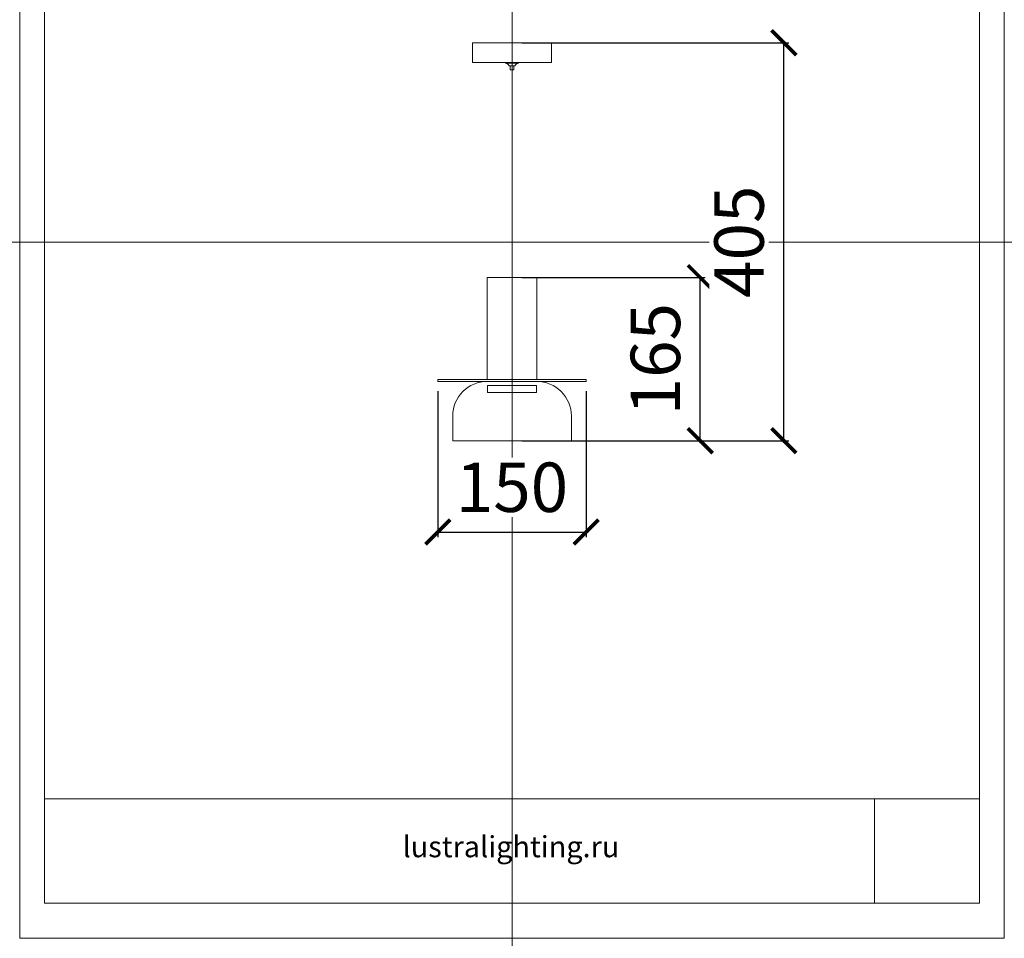
# Model space of a CAD drawing. Units: millimetres. Extents: x -605612410 to 17, y -1703670462 to 113.
# Drawn here: x -605612410 to -605611414, y -1703670462 to -1703669532 of the extents above; entities that cross this region are included whole.
import ezdxf

# ---------------------------------------------------------------- set-up
doc = ezdxf.new("R2010")
doc.units = ezdxf.units.MM
doc.layers.get('0').update_dxf_attribs({"lineweight": 9, "true_color": 0x1c1c1c})
doc.layers.get('Defpoints').update_dxf_attribs({"color": 3, "lineweight": 0})
doc.styles.add('2F обычный', font='Montserrat-Light.ttf', dxfattribs={"width": 0.8})
doc.styles.add('2F широкий', font='Montserrat-Light.ttf')
doc.dimstyles.new('stroitelniy3', dxfattribs={"dimtxt": 80, "dimasz": 30, "dimexe": 5, "dimexo": 10, "dimgap": 20, "dimtad": 1, "dimtoh": 1, "dimdec": 0, "dimrnd": 5, "dimtxsty": '2F обычный', "dimblk": 'ARCHTICK', "dimcen": 0.09, "dimdle": 2, "dimadec": 0, "dimazin": 2, "dimtfac": 1, "dimtdec": 0, "dimtmove": 1, "dimatfit": 3, "dimfxl": 10, "dimtfill": 1, "dimtolj": 1, "dimtzin": 0, "dimarcsym": 1})
picture_1 = doc.add_image_def('image1.png', size_in_pixel=(1498, 1488))

# ---------------------------------------------------------------- blocks, each defined once
blk = doc.blocks.new('A$C67B90693')
for p, q in [((1.5, 7.35), (11.5, 7.35)), ((3.73, 4), (9.27, 4))]:
    blk.add_line(p, q)
for points in [[(0, 6.55), (13, 6.55), (13, 7.35), (0, 7.35)], [(4.5, 0), (8.5, 0), (8.5, 4), (4.5, 4)]]:
    blk.add_lwpolyline(points, close=True)
for centre, radius, start, end in [((-0.25, 2.18), 4.38, 24.54695, 86.70405), ((12.98, 2.58), 3.97, 89.65708, 159.09192)]:
    blk.add_arc(centre, radius, start, end)
blk = doc.blocks.new('_ArchTick')
at = {"color": 0, "linetype": 'ByBlock', "const_width": 0.15}
blk.add_lwpolyline([(-0.5, -0.5), (0.5, 0.5)], dxfattribs=at)
blk = doc.blocks.new('*D198')
at = {"color": 0, "lineweight": -2, "transparency": 16777216}
for p, q in [((-605611987.08, -1703669908.25), (-605611987.08, -1703670055.68)), ((-605611837.08, -1703669908.25), (-605611837.08, -1703670055.68)), ((-605611989.08, -1703670050.68), (-605611835.08, -1703670050.68))]:
    blk.add_line(p, q, dxfattribs=at)
at = {"layer": 'Defpoints', "color": 0, "lineweight": 30, "transparency": 16777216}
for p in [(-605611987.08, -1703669898.25), (-605611837.08, -1703669898.25), (-605611837.08, -1703670050.68)]:
    blk.add_point(p, dxfattribs=at)
at = {"color": 0, "lineweight": -2, "transparency": 16777216, "xscale": 25, "yscale": 25, "zscale": 25, "rotation": 180}
blk.add_blockref('_ArchTick', (-605611987.08, -1703670050.68), dxfattribs=at)
at = {"color": 0, "lineweight": -2, "transparency": 16777216, "xscale": 25, "yscale": 25, "zscale": 25}
blk.add_blockref('_ArchTick', (-605611837.08, -1703670050.68), dxfattribs=at)
at = {"color": 0, "transparency": 16777216, "insert": (-605611912.08, -1703670005.33), "char_height": 50, "attachment_point": 5, "style": '2F обычный', "bg_fill": 3, "box_fill_scale": 1.1, "bg_fill_color": 256, "bg_fill_true_color": 13158600, "bg_fill_transparency": 0}
blk.add_mtext('\\A1;150', dxfattribs=at)
blk = doc.blocks.new('*D199')
at = {"color": 0, "lineweight": -2, "transparency": 16777216}
for p, q in [((-605611902.08, -1703669793.25), (-605611716.72, -1703669793.25)), ((-605611721.72, -1703669960.25), (-605611721.72, -1703669791.25)), ((-605611902.08, -1703669958.25), (-605611716.72, -1703669958.25))]:
    blk.add_line(p, q, dxfattribs=at)
at = {"layer": 'Defpoints', "color": 0, "lineweight": 30, "transparency": 16777216}
for p in [(-605611912.08, -1703669793.25), (-605611721.72, -1703669793.25), (-605611912.08, -1703669958.25)]:
    blk.add_point(p, dxfattribs=at)
at = {"color": 0, "lineweight": -2, "transparency": 16777216, "xscale": 25, "yscale": 25, "zscale": 25}
for p, rotation in [((-605611721.72, -1703669793.25), 90), ((-605611721.72, -1703669958.25), 270)]:
    blk.add_blockref('_ArchTick', p, dxfattribs=dict(at, rotation=rotation))
at = {"color": 0, "transparency": 16777216, "insert": (-605611767.08, -1703669875.75), "char_height": 50, "attachment_point": 5, "rotation": 90, "style": '2F обычный', "bg_fill": 3, "box_fill_scale": 1.1, "bg_fill_color": 256, "bg_fill_true_color": 13158600, "bg_fill_transparency": 0}
blk.add_mtext('\\A1;165', dxfattribs=at)
blk = doc.blocks.new('*D200')
at = {"color": 0, "lineweight": -2, "transparency": 16777216}
for p, q in [((-605611902.08, -1703669555.72), (-605611632.18, -1703669555.72)), ((-605611637.18, -1703669960.25), (-605611637.18, -1703669553.72)), ((-605611902.08, -1703669958.25), (-605611632.18, -1703669958.25))]:
    blk.add_line(p, q, dxfattribs=at)
at = {"layer": 'Defpoints', "color": 0, "lineweight": 30, "transparency": 16777216}
for p in [(-605611912.08, -1703669555.72), (-605611637.18, -1703669555.72), (-605611912.08, -1703669958.25)]:
    blk.add_point(p, dxfattribs=at)
at = {"color": 0, "lineweight": -2, "transparency": 16777216, "xscale": 25, "yscale": 25, "zscale": 25}
for p, rotation in [((-605611637.18, -1703669555.72), 90), ((-605611637.18, -1703669958.25), 270)]:
    blk.add_blockref('_ArchTick', p, dxfattribs=dict(at, rotation=rotation))
at = {"color": 0, "transparency": 16777216, "insert": (-605611682.53, -1703669756.98), "char_height": 50, "attachment_point": 5, "rotation": 90, "style": '2F обычный', "bg_fill": 3, "box_fill_scale": 1.1, "bg_fill_color": 256, "bg_fill_true_color": 13158600, "bg_fill_transparency": 0}
blk.add_mtext('\\A1;405', dxfattribs=at)

msp = doc.modelspace()

# ---------------------------------------------------------------- linework, layer by layer
for p, q in [((-605611918.08, -1703669575.72), (-605611906.08, -1703669575.72)), ((-605611912.08, -1703669793.25), (-605611912.08, -1703669583.07))]:
    msp.add_line(p, q)
for points in [[(-605612384.84, -1703669088.93), (-605611439.32, -1703669088.93), (-605611439.32, -1703670426.17), (-605612384.84, -1703670426.17)], [(-605611952.08, -1703669575.72), (-605611872.08, -1703669575.72), (-605611872.08, -1703669555.72), (-605611952.08, -1703669555.72)], [(-605611937.08, -1703669896.25), (-605611887.08, -1703669896.25), (-605611887.08, -1703669793.25), (-605611937.08, -1703669793.25)], [(-605611987.08, -1703669898.25), (-605611837.08, -1703669898.25), (-605611837.08, -1703669896.25), (-605611987.08, -1703669896.25)], [(-605611936.73, -1703669902.33), (-605611887.44, -1703669902.33), (-605611887.44, -1703669909.61), (-605611936.73, -1703669909.61)]]:
    msp.add_lwpolyline(points, close=True)
msp.add_lwpolyline([(-605611972.08, -1703669958.25), (-605611852.08, -1703669958.25), (-605611852.08, -1703669933.25, 0.414214), (-605611887.08, -1703669898.25), (-605611937.08, -1703669898.25, 0.414214), (-605611972.08, -1703669933.25)], format="xyb", close=True)
at = {"lineweight": 13}
msp.add_lwpolyline([(-605612384.84, -1703670426.17), (-605611439.32, -1703670426.17), (-605611439.32, -1703670320.59), (-605612384.84, -1703670320.59)], close=True, dxfattribs=at)
at = {"layer": 'Defpoints', "color": 30}
for p, direction in [((-605611912.08, -1703668660.06), (0, 1)), ((-605612765.68, -1703669757.55), (1, 0))]:
    msp.add_xline(p, direction, dxfattribs=at)
msp.add_lwpolyline([(-605612409.9, -1703669053.49), (-605611414.27, -1703669053.49), (-605611414.27, -1703670461.6), (-605612409.9, -1703670461.6)], close=True, dxfattribs=at)

# ---------------------------------------------------------------- block references
msp.add_blockref('A$C67B90693', (-605611918.58, -1703669583.07))

# ---------------------------------------------------------------- texts
at = {"lineweight": 30, "insert": (-605612022.77, -1703670358.22), "char_height": 21.3793, "attachment_point": 1, "style": '2F широкий'}
msp.add_mtext_dynamic_manual_height_columns('lustralighting.ru', width=98.8489, gutter_width=5.34, heights=[0], dxfattribs=at)

# ---------------------------------------------------------------- referenced raster images: frames only (the image files are external)
at = {"lineweight": 5}
image = msp.add_image(picture_1, insert=(-605611545.61, -1703670426.17), size_in_units=(106.29, 105.58), dxfattribs=at)
image.dxf.flags = 7

# ---------------------------------------------------------------- next in the draw order: dimensions: what is measured, and where the dimension line sits
at = {"color": 252}
dim = msp.add_linear_dim(base=(-605611837.08, -1703670050.68), p1=(-605611987.08, -1703669898.25), p2=(-605611837.08, -1703669898.25), dimstyle='stroitelniy3', override={"dimtxt": 50, "dimasz": 25}, dxfattribs=at)
dim.commit()
dim.dimension.update_dxf_attribs({"geometry": '*D198', "text_midpoint": (-605611912.08, -1703670005.33)})

# ---------------------------------------------------------------- next in the draw order: dimensions: what is measured, and where the dimension line sits
dim = msp.add_linear_dim(base=(-605611721.72, -1703669793.25), p1=(-605611912.08, -1703669958.25), p2=(-605611912.08, -1703669793.25), angle=90, dimstyle='stroitelniy3', override={"dimtxt": 50, "dimasz": 25}, dxfattribs=at)
dim.commit()
dim.dimension.update_dxf_attribs({"geometry": '*D199', "text_midpoint": (-605611767.08, -1703669875.75)})

# ---------------------------------------------------------------- next in the draw order: dimensions: what is measured, and where the dimension line sits
dim = msp.add_linear_dim(base=(-605611637.18, -1703669555.72), p1=(-605611912.08, -1703669958.25), p2=(-605611912.08, -1703669555.72), angle=90, dimstyle='stroitelniy3', override={"dimtxt": 50, "dimasz": 25}, dxfattribs=at)
dim.commit()
dim.dimension.update_dxf_attribs({"geometry": '*D200', "text_midpoint": (-605611682.53, -1703669756.98)})

doc.saveas('drawing.dxf')
